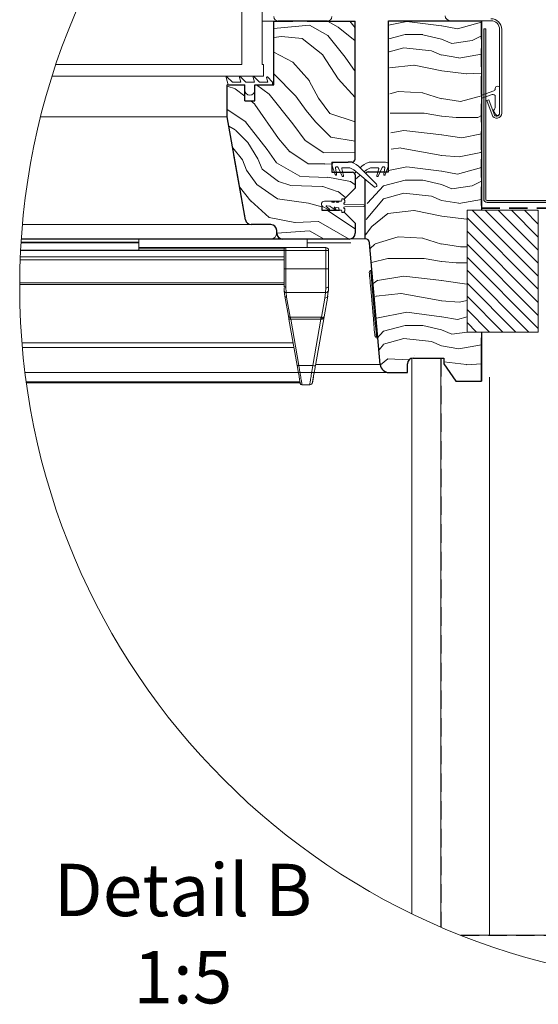
# Model space of a CAD drawing. Units: millimetres. Extents: x -23272466 to 44913, y -22484634 to 188.
# Drawn here: x -23271253 to -23270896, y -22482802 to -22482125 of the extents above; entities that cross this region are included whole.
import ezdxf

# ---------------------------------------------------------------- set-up
doc = ezdxf.new("R2010")
doc.units = ezdxf.units.MM
doc.linetypes.add('DASHED', pattern=[19.05, 12.7, -6.35])
doc.linetypes.add('SLD-SOLID', pattern=[0])
doc.layers.get('0').update_dxf_attribs({"lineweight": 20})
for name, color, linetype, lineweight in [('KEYLITE DIMENSIONS', 7, 'Continuous', 18), ('KEYLITE DRAWING TEXT', 7, 'Continuous', 18), ('KEYLITE FELT-BREATHER MEMBRANE', 151, 'DASHED', 35), ('KEYLITE FLASHING', 7, 'Continuous', 18), ('KEYLITE IN VIEW', 253, 'Continuous', 5), ('KEYLITE INSULATION', 41, 'Continuous', 18), ('KEYLITE INTERNAL FINISH', 7, 'Continuous', 18), ('KEYLITE RAFTER-TRIMMER', 7, 'Continuous', 18), ('KEYLITE ROOF WINDOW FLASHING', 7, 'Continuous', 18), ('KEYLITE ROOF WINDOW GLASS', 7, 'Continuous', 18), ('KEYLITE ROOF WINDOW HATCH', 7, 'Continuous', 13), ('KEYLITE ROOF WINDOW SEAL', 7, 'Continuous', 13), ('KEYLITE VAPOUR BARRIER', 1, 'DASHED', 30), ('KONTUR GRUBY', 7, 'Continuous', 30)]:
    doc.layers.add(name, color=color, linetype=linetype, lineweight=lineweight)
doc.layers.add('KEYLITE ROOF WINDOW FUTURETHERM FOAM', color=7, linetype='Continuous', lineweight=18, true_color=0xebec83)
doc.styles.add('Arial', font='arial.ttf')
doc.styles.get("Standard").update_dxf_attribs({"font": 'arial.ttf'})
doc.linetypes.add('BATTING', pattern='A,0.00254,-2.54,[134,ltypeshp.shx,S=2.54,R=0,X=-2.54,Y=0],-5.08,[134,ltypeshp.shx,S=2.54,R=180,X=2.54,Y=0],-2.54', length=10.16254)
doc.dimstyles.new('MLS_A3_1T5', dxfattribs={"dimtxt": 50, "dimasz": 40, "dimexe": 2, "dimexo": 50, "dimgap": 2, "dimtad": 1, "dimtoh": 1, "dimdec": 0, "dimzin": 0, "dimdsep": 46, "dimtxsty": 'Arial', "dimcen": 0.09, "dimclrd": 256, "dimclre": 256, "dimclrt": 256, "dimadec": 0, "dimazin": 0, "dimtfac": 1, "dimtdec": 0, "dimtix": 1, "dimtmove": 0, "dimatfit": 3, "dimfxl": 1, "dimtolj": 1, "dimtzin": 0, "dimarcsym": 0})

# ---------------------------------------------------------------- blocks, each defined once
blk = doc.blocks.new('*D43')
at = {"layer": 'Defpoints', "color": 0, "lineweight": 20, "ltscale": 2, "transparency": 16777216}
for p in [(-23270813.08, -22482004.81), (-23270935.16, -22482100.76), (-23270813.08, -22482179.75)]:
    blk.add_point(p, dxfattribs=at)
at = {"layer": 'KEYLITE DIMENSIONS', "lineweight": -2, "ltscale": 2, "transparency": 16777216}
for p, q in [((-23270935.16, -22482095.76), (-23270935.16, -22482002.81)), ((-23270813.08, -22482174.75), (-23270813.08, -22482002.81)), ((-23270895.16, -22482004.81), (-23270853.08, -22482004.81)), ((-23270813.08, -22482004.81), (-23270623.27, -22482004.81))]:
    blk.add_line(p, q, dxfattribs=at)
at = {"layer": 'KEYLITE DIMENSIONS', "lineweight": 20, "ltscale": 2, "transparency": 16777216}
for points in [[(-23270895.16, -22481998.15), (-23270895.16, -22482011.48), (-23270935.16, -22482004.81)], [(-23270853.08, -22481998.15), (-23270853.08, -22482011.48), (-23270813.08, -22482004.81)]]:
    blk.add_solid(points, dxfattribs=at)
at = {"layer": 'KEYLITE DIMENSIONS', "ltscale": 2, "transparency": 16777216, "insert": (-23270698.18, -22481989.05), "char_height": 25, "attachment_point": 5, "style": 'Arial'}
blk.add_mtext('\\A1;55-65mm', dxfattribs=at)
blk = doc.blocks.new('SEAL 2')
at = {"layer": 'KEYLITE ROOF WINDOW SEAL', "linetype": 'SLD-SOLID'}
for p, q in [((6582.72, 1513.33), (6582.72, 1514.11)), ((6583.22, 1514.61), (6583.72, 1514.61)), ((6583.72, 1514.61), (6583.72, 1514.06)), ((6589.72, 1513.81), (6587.29, 1513.81)), ((6576.12, 1512.63), (6582.72, 1512.73)), ((6582.72, 1511.88), (6576.12, 1511.99)), ((6582.72, 1510.51), (6582.72, 1511.28)), ((6583.72, 1510.56), (6583.72, 1510.01)), ((6584.47, 1510.81), (6583.97, 1510.81)), ((6584.72, 1511.35), (6584.72, 1511.06)), ((6586.11, 1511.81), (6584.93, 1511.6)), ((6585.82, 1511.06), (6586.27, 1511.53)), ((6587.71, 1512.03), (6586.01, 1510.83)), ((6588.94, 1512.3), (6587.85, 1512.11)), ((6587.99, 1511.08), (6589.06, 1512.04)), ((6590.32, 1512.07), (6588.2, 1510.85)), ((6583.72, 1510.01), (6583.22, 1510.01))]:
    blk.add_line(p, q, dxfattribs=at)
at = {"layer": 'KEYLITE ROOF WINDOW SEAL'}
for p, q in [((6584.66, 1513.81), (6583.97, 1513.81)), ((6586.16, 1513.81), (6585.79, 1513.81))]:
    blk.add_line(p, q, dxfattribs=at)
at = {"layer": 'KEYLITE ROOF WINDOW SEAL', "linetype": 'SLD-SOLID'}
for centre, radius, start, end in [((6583.22, 1514.11), 0.5, 90, 180), ((6583.97, 1514.06), 0.25, 180, 270), ((6585.22, 1514.01), 0.6, 199.4712, 340.5288), ((6586.72, 1514.01), 0.6, 199.4712, 340.5288), ((6589.78, 1512.86), 0.954, 304.3609, 93.6835), ((6576.14, 1512.31), 0.318, 93.2632, 266.7368), ((6582.72, 1513.03), 0.3, 269.8098, 90), ((6582.72, 1511.58), 0.3, 270, 90.1902), ((6583.22, 1510.51), 0.5, 180, 270), ((6583.97, 1510.56), 0.25, 90, 180), ((6584.47, 1511.06), 0.25, 270, 360), ((6584.97, 1511.35), 0.25, 100, 180), ((6585.93, 1510.96), 0.15, 136.1001, 301.1001), ((6586.15, 1511.64), 0.167, 315.2571, 104.7055), ((6587.9, 1511.87), 0.25, 100, 140), ((6588.1, 1510.97), 0.157, 135.3745, 308.0251), ((6588.97, 1512.16), 0.152, 308.4259, 102.3096)]:
    blk.add_arc(centre, radius, start, end, dxfattribs=at)

msp = doc.modelspace()

# ---------------------------------------------------------------- hatches: boundary and pattern name
at = {"layer": 'KEYLITE FLASHING'}
h = msp.add_hatch(color=256, dxfattribs=at)
edge = h.paths.add_edge_path()
edge.add_line((-23270932.256, -22482131.333), (-23270933.656, -22482131.333))
edge.add_line((-23270933.656, -22482131.333), (-23270933.656, -22482248.399))
edge.add_arc((-23270931.253, -22482248.405), 2.403, 179.854761, 269.92652)
edge.add_line((-23270931.256, -22482250.808), (-23270847.156, -22482250.808))
edge.add_arc((-23270847.172, -22482244.693), 6.115, 270.142718, 360)
edge.add_line((-23270841.056, -22482244.693), (-23270841.056, -22482215.975))
edge.add_arc((-23270836.35, -22482215.964), 4.706, 90.074078, 180.144216, ccw=False)
edge.add_arc((-23270836.256, -22482237.51), 26.253, 89.781716, 90.218284, ccw=False)
edge.add_arc((-23270836.168, -22482215.969), 4.712, 0, 89.855925, ccw=False)
edge.add_line((-23270831.456, -22482215.969), (-23270831.456, -22482244.685))
edge.add_arc((-23270825.348, -22482244.7), 6.108, 179.855345, 269.926171)
edge.add_line((-23270825.356, -22482250.808), (-23270806.156, -22482250.808))
edge.add_arc((-23270806.172, -22482244.693), 6.115, 270.142718, 360)
edge.add_line((-23270800.056, -22482244.693), (-23270800.056, -22482244.082))
edge.add_arc((-23270795.35, -22482244.07), 4.706, 90.074078, 180.144216, ccw=False)
edge.add_line((-23270795.356, -22482239.364), (-23270795.156, -22482239.364))
edge.add_arc((-23270795.168, -22482244.076), 4.712, 0, 89.856816, ccw=False)
edge.add_line((-23270790.456, -22482244.076), (-23270790.456, -22482244.685))
edge.add_arc((-23270784.348, -22482244.7), 6.108, 179.856127, 269.925949)
edge.add_line((-23270784.356, -22482250.808), (-23270681.582, -22482250.808))
edge.add_arc((-23270681.588, -22482248.402), 2.406, 270.146806, 362.070872)
edge.add_line((-23270679.183, -22482248.315), (-23270679.893, -22482227.921))
edge.add_line((-23270679.893, -22482227.921), (-23270681.292, -22482227.97))
edge.add_line((-23270681.292, -22482227.97), (-23270680.582, -22482248.364))
edge.add_arc((-23270681.583, -22482248.401), 1.002, -89.91714, 2.13524, ccw=False)
edge.add_line((-23270681.582, -22482249.403), (-23270784.356, -22482249.403))
edge.add_arc((-23270784.345, -22482244.691), 4.712, 180, 269.857543, ccw=False)
edge.add_line((-23270789.056, -22482244.691), (-23270789.056, -22482244.082))
edge.add_arc((-23270795.164, -22482244.067), 6.108, 359.856128, 449.925388)
edge.add_line((-23270795.156, -22482237.959), (-23270795.356, -22482237.959))
edge.add_arc((-23270795.341, -22482244.074), 6.115, 90.143965, 180)
edge.add_line((-23270801.456, -22482244.074), (-23270801.456, -22482244.685))
edge.add_arc((-23270806.162, -22482244.696), 4.706, -89.925921, 0.144578, ccw=False)
edge.add_line((-23270806.156, -22482249.403), (-23270825.356, -22482249.403))
edge.add_arc((-23270825.345, -22482244.691), 4.712, 180, 269.857543, ccw=False)
edge.add_line((-23270830.056, -22482244.691), (-23270830.056, -22482215.975))
edge.add_arc((-23270836.164, -22482215.96), 6.108, 359.855345, 449.926171)
edge.add_line((-23270836.156, -22482209.852), (-23270836.356, -22482209.852))
edge.add_arc((-23270836.341, -22482215.967), 6.115, 90.143965, 180)
edge.add_line((-23270842.456, -22482215.967), (-23270842.456, -22482244.685))
edge.add_arc((-23270847.162, -22482244.696), 4.706, -89.925921, 0.144578, ccw=False)
edge.add_line((-23270847.156, -22482249.403), (-23270931.256, -22482249.403))
edge.add_arc((-23270931.254, -22482248.4), 1.003, 179.929263, 269.850884, ccw=False)
edge.add_line((-23270932.256, -22482248.399), (-23270932.256, -22482131.333))
at = {"layer": 'KEYLITE ROOF WINDOW FUTURETHERM FOAM'}
h = msp.add_hatch(dxfattribs=at)
h.set_pattern_fill('ANSI31', color=256, scale=2, angle=450)
h.set_pattern_definition([(135, (-23270918.102, -22482521.96), (-4.49013, -4.49013), [])])
h.paths.add_polyline_path([(-23270896.077, -22482339.867), (-23270896.077, -22482256.011), (-23270945.145, -22482256.011), (-23270945.145, -22482339.867)])

# ---------------------------------------------------------------- linework, layer by layer
at = {"color": 7, "linetype": 'SLD-SOLID'}
for p, q in [((-23271078.156, -22482125.961), (-23271086.156, -22482125.961)), ((-23271109.656, -22482169.961), (-23271110.156, -22482169.961)), ((-23271105.576, -22482217.961), (-23271105.571, -22482217.961)), ((-23271105.223, -22482219.961), (-23271105.219, -22482219.961)), ((-23271007.491, -22482343.421), (-23271006.495, -22482343.334)), ((-23270983.156, -22482357.888), (-23270983.156, -22482367.761)), ((-23270983.156, -22482373.761), (-23270983.156, -22482367.761)), ((-23270935.156, -22482373.761), (-23270946.374, -22482373.761))]:
    msp.add_line(p, q, dxfattribs=at)
at = {"color": 7, "linetype": 'Continuous', "lineweight": 15}
for p, q in [((-23270922.676, -22482131.761), (-23270922.676, -22482189.361)), ((-23270921.276, -22482131.761), (-23270921.276, -22482189.361)), ((-23270925.676, -22482172.489), (-23270925.676, -22482172.361)), ((-23270922.676, -22482172.361), (-23270922.676, -22482189.361)), ((-23270935.041, -22482177.018), (-23270926.729, -22482173.993)), ((-23270927.824, -22482176.519), (-23270935.041, -22482179.147)), ((-23270925.676, -22482184.861), (-23270925.676, -22482178.023)), ((-23270927.871, -22482190.524), (-23270931.497, -22482180.563)), ((-23270926.556, -22482190.045), (-23270930.181, -22482180.085)), ((-23270925.475, -22482190.111), (-23270926.505, -22482188.328)), ((-23271035.873, -22482231.61), (-23271038.044, -22482225.645)), ((-23271034.31, -22482226.361), (-23271035.198, -22482226.361)), ((-23271019.821, -22482225.89), (-23271007.515, -22482238.197)), ((-23271018.664, -22482227.047), (-23271017.508, -22482225.89)), ((-23271018.664, -22482227.047), (-23271017.508, -22482225.89)), ((-23271010.612, -22482222.961), (-23271010.612, -22482222.963)), ((-23271002.131, -22482226.361), (-23271003.019, -22482226.361)), ((-23271001.456, -22482231.61), (-23270999.285, -22482225.645)), ((-23270999.285, -22482225.645), (-23271000.783, -22482229.761)), ((-23271035.691, -22482226.948), (-23271034.924, -22482231.294)), ((-23271031.049, -22482232.673), (-23271033.857, -22482226.65)), ((-23271031.385, -22482227.591), (-23271030.126, -22482232.29)), ((-23271026.892, -22482226.961), (-23271030.902, -22482226.961)), ((-23271009.126, -22482239.961), (-23271023.05, -22482228.353)), ((-23271023.05, -22482228.353), (-23271009.126, -22482239.961)), ((-23271022.488, -22482230.871), (-23271021.37, -22482229.753)), ((-23271018.664, -22482232.009), (-23271022.164, -22482234.927)), ((-23271014.278, -22482228.353), (-23271015.958, -22482229.753)), ((-23271014.278, -22482228.353), (-23271015.958, -22482229.753)), ((-23271006.427, -22482226.961), (-23271010.436, -22482226.961)), ((-23271005.944, -22482227.591), (-23271007.203, -22482232.29)), ((-23271006.526, -22482229.761), (-23271005.944, -22482227.591)), ((-23271006.28, -22482232.673), (-23271003.472, -22482226.65)), ((-23271003.472, -22482226.65), (-23271004.923, -22482229.761)), ((-23271001.638, -22482226.948), (-23271002.404, -22482231.294)), ((-23271002.134, -22482229.761), (-23271001.638, -22482226.948))]:
    msp.add_line(p, q, dxfattribs=at)
for p, q in [((-23270931.497, -22482180.563), (-23270930.181, -22482180.085)), ((-23271010.437, -22482222.961), (-23271001.164, -22482222.961))]:
    msp.add_line(p, q)
at = {"color": 8, "linetype": 'SLD-SOLID'}
msp.add_line((-23271104.518, -22482223.961), (-23271104.513, -22482223.961), dxfattribs=at)
at = {"linetype": 'SLD-SOLID'}
for p, q in [((-23271038.164, -22482224.658), (-23271038.141, -22482224.658)), ((-23271038.133, -22482224.658), (-23271038.156, -22482224.658)), ((-23271026.892, -22482222.961), (-23271036.164, -22482222.961)), ((-23271036.156, -22482222.961), (-23271026.884, -22482222.961)), ((-23271015.156, -22482275.761), (-23271024.907, -22482275.761)), ((-23271010.504, -22482297.509), (-23271011.5, -22482297.596))]:
    msp.add_line(p, q, dxfattribs=at)
for points in [[(-23271008.575, -22482342.512), (-23271008.592, -22482342.318), (-23271008.651, -22482341.635), (-23271008.768, -22482340.296), (-23271008.958, -22482338.129), (-23271009.087, -22482336.656), (-23271009.231, -22482335.006), (-23271009.59, -22482330.909), (-23271010.02, -22482325.99), (-23271010.492, -22482320.596), (-23271010.964, -22482315.201), (-23271011.394, -22482310.282), (-23271011.584, -22482308.117), (-23271011.753, -22482306.185), (-23271011.897, -22482304.536), (-23271012.026, -22482303.063), (-23271012.215, -22482300.895), (-23271012.333, -22482299.556), (-23271012.392, -22482298.873), (-23271012.409, -22482298.679)], [(-23271007.491, -22482343.421), (-23271007.525, -22482343.031), (-23271007.627, -22482341.874), (-23271007.791, -22482339.989), (-23271008.014, -22482337.441), (-23271008.288, -22482334.316), (-23271008.602, -22482330.721), (-23271008.947, -22482326.779), (-23271009.311, -22482322.622), (-23271009.681, -22482318.394), (-23271010.044, -22482314.238), (-23271010.389, -22482310.295), (-23271010.704, -22482306.701), (-23271010.977, -22482303.576), (-23271011.2, -22482301.028), (-23271011.365, -22482299.143), (-23271011.466, -22482297.986), (-23271011.5, -22482297.596)]]:
    msp.add_lwpolyline(points, dxfattribs=at)
msp.add_circle((-23270773.446, -22482308.572), 479.624)
at = {"color": 7, "linetype": 'Continuous', "lineweight": 15}
for centre, radius, start, end in [((-23270924.176, -22482172.361), 1.5, 0, 180), ((-23270927.276, -22482178.023), 1.6, 0, 110), ((-23270927.276, -22482172.489), 1.6, 290, 0), ((-23270928.276, -22482184.861), 2.6, 318.496391, 0), ((-23270924.676, -22482189.361), 3.4, 200, 0), ((-23270925.206, -22482187.578), 1.5, 138.496391, 210), ((-23270924.676, -22482189.361), 2, 200, 0), ((-23270924.176, -22482189.361), 1.5, 210, 0), ((-23271036.164, -22482224.961), 2, 90, 200), ((-23271035.198, -22482226.861), 0.5, 90, 190), ((-23271034.31, -22482226.861), 0.5, 25, 90), ((-23271026.892, -22482232.961), 10, 45, 90), ((-23271010.437, -22482232.961), 10, 90, 135), ((-23271003.019, -22482226.861), 0.5, 90, 155), ((-23271002.131, -22482226.861), 0.5, 350, 90), ((-23271001.164, -22482224.961), 2, 340, 90), ((-23271035.395, -22482231.461), 0.5, 197.316756, 19.595953), ((-23271030.902, -22482227.461), 0.5, 90, 195), ((-23271030.595, -22482232.461), 0.5, 205, 20), ((-23271026.892, -22482232.961), 6, 50.183929, 90), ((-23271010.437, -22482232.961), 6, 90, 129.816071), ((-23271010.437, -22482232.961), 6, 90, 129.816071), ((-23271006.733, -22482232.461), 0.5, 160, 335), ((-23271006.427, -22482227.461), 0.5, 345, 90), ((-23271001.933, -22482231.461), 0.5, 160.404047, 342.683244), ((-23271008.36, -22482239.042), 1.196, 230.183929, 45)]:
    msp.add_arc(centre, radius, start, end, dxfattribs=at)
at = {"linetype": 'SLD-SOLID'}
msp.add_arc((-23271011.413, -22482298.592), 1, 94.998961, 185.001243, dxfattribs=at)
at = {"color": 7, "linetype": 'SLD-SOLID'}
msp.add_arc((-23271007.578, -22482342.425), 1, 184.998429, 274.999299, dxfattribs=at)
at = {"layer": 'KEYLITE FELT-BREATHER MEMBRANE'}
for p, q in [((-23270935.156, -22482125.761), (-23270935.156, -22482254.761)), ((-23270935.156, -22482254.761), (-23270567.12, -22482254.761))]:
    msp.add_line(p, q, dxfattribs=at)
at = {"layer": 'KEYLITE FLASHING', "flags": 128}
for points in [[(-23270932.256, -22482131.333), (-23270933.656, -22482131.333), (-23270933.656, -22482248.399, 0.4145804), (-23270931.256, -22482250.808), (-23270847.156, -22482250.808, 0.4134842)], [(-23270847.156, -22482249.403), (-23270931.256, -22482249.403, -0.4138129), (-23270932.256, -22482248.399), (-23270932.256, -22482131.333)]]:
    msp.add_lwpolyline(points, format="xyb", dxfattribs=at)
at = {"layer": 'KEYLITE IN VIEW'}
for p, q in [((-23271238.679, -22482191.961), (-23271110.156, -22482191.961)), ((-23271251.169, -22482265.906), (-23271094.416, -22482265.906)), ((-23271252.124, -22482278.461), (-23271171.092, -22482278.461)), ((-23271252.099, -22482278.061), (-23271171.092, -22482278.061)), ((-23271251.96, -22482275.961), (-23271072.156, -22482275.961)), ((-23271251.947, -22482275.761), (-23271080.092, -22482275.761)), ((-23271171.092, -22482275.761), (-23271171.092, -22482278.061)), ((-23271171.092, -22482278.061), (-23271171.092, -22482278.461)), ((-23271171.092, -22482278.461), (-23271171.092, -22482283.565)), ((-23271072.092, -22482275.761), (-23271080.092, -22482275.761)), ((-23271026.092, -22482275.761), (-23271072.092, -22482275.761)), ((-23271055.092, -22482275.761), (-23271055.092, -22482281.761)), ((-23271055.092, -22482278.5), (-23271025.039, -22482278.5)), ((-23271071.092, -22482283.781), (-23271252.429, -22482283.781)), ((-23271252.423, -22482283.657), (-23271071.092, -22482283.657)), ((-23271252.418, -22482283.565), (-23271171.092, -22482283.565)), ((-23271069.892, -22482281.761), (-23271171.092, -22482281.761)), ((-23271070.786, -22482282.161), (-23271171.092, -22482282.161)), ((-23271171.092, -22482283.565), (-23271171.092, -22482283.657)), ((-23271071.092, -22482283.761), (-23271071.092, -22482282.961)), ((-23271071.092, -22482296.35), (-23271071.092, -22482283.761)), ((-23271071.092, -22482283.761), (-23271069.892, -22482283.761)), ((-23271042.381, -22482281.761), (-23271069.892, -22482281.761)), ((-23271069.892, -22482283.761), (-23271069.892, -22482281.761)), ((-23271069.892, -22482296.35), (-23271069.892, -22482283.761)), ((-23271069.892, -22482283.761), (-23271042.381, -22482283.761)), ((-23271042.381, -22482283.761), (-23271042.381, -22482281.761)), ((-23271042.381, -22482296.35), (-23271042.381, -22482283.761)), ((-23271040.967, -22482283.761), (-23271042.381, -22482283.761)), ((-23271040.381, -22482283.761), (-23271040.967, -22482283.761)), ((-23271040.381, -22482283.761), (-23271040.381, -22482296.35)), ((-23271071.092, -22482290.178), (-23271252.717, -22482290.178)), ((-23271071.092, -22482288.261), (-23271252.64, -22482288.261)), ((-23271069.892, -22482296.35), (-23271071.092, -22482296.35)), ((-23271069.892, -22482309.022), (-23271069.892, -22482296.35)), ((-23271069.892, -22482296.35), (-23271042.381, -22482296.35)), ((-23271042.381, -22482296.35), (-23271042.381, -22482309.585)), ((-23271042.381, -22482296.35), (-23271040.381, -22482296.35)), ((-23271071.092, -22482307.155), (-23271253.068, -22482307.155)), ((-23271071.092, -22482306.069), (-23271253.064, -22482306.069)), ((-23271071.069, -22482308.41), (-23271071.092, -22482308.262)), ((-23271071.067, -22482308.806), (-23271071.092, -22482308.262)), ((-23271071, -22482308.553), (-23271071.069, -22482308.41)), ((-23271070.93, -22482311.858), (-23271071.036, -22482309.505)), ((-23271070.89, -22482308.684), (-23271071, -22482308.553)), ((-23271070.484, -22482315.208), (-23271070.93, -22482311.858)), ((-23271070.74, -22482308.799), (-23271070.89, -22482308.684)), ((-23271070.558, -22482308.894), (-23271070.74, -22482308.799)), ((-23271070.351, -22482308.964), (-23271070.558, -22482308.894)), ((-23271070.126, -22482309.007), (-23271070.351, -22482308.964)), ((-23271069.892, -22482309.022), (-23271070.126, -22482309.007)), ((-23271069.735, -22482312.733), (-23271069.892, -22482309.022)), ((-23271042.487, -22482312.733), (-23271069.735, -22482312.733)), ((-23271069.735, -22482312.733), (-23271069.302, -22482315.982)), ((-23271042.958, -22482316.499), (-23271042.487, -22482312.733)), ((-23271042.487, -22482312.733), (-23271042.381, -22482309.585)), ((-23271040.663, -22482311.809), (-23271041.173, -22482315.688)), ((-23271040.492, -22482311.244), (-23271040.381, -22482308.262)), ((-23271068.062, -22482328.947), (-23271070.484, -22482315.208)), ((-23271069.302, -22482315.982), (-23271066.88, -22482329.722)), ((-23271045.293, -22482329.742), (-23271042.958, -22482316.499)), ((-23271040.989, -22482315.208), (-23271043.488, -22482329.381)), ((-23271067.697, -22482331.013), (-23271067.601, -22482331.071)), ((-23271062.068, -22482362.94), (-23271067.697, -22482331.013)), ((-23271066.88, -22482329.722), (-23271045.745, -22482329.722)), ((-23271045.745, -22482331.013), (-23271066.515, -22482331.013)), ((-23271066.515, -22482331.013), (-23271060.886, -22482362.94)), ((-23271051.375, -22482362.94), (-23271045.745, -22482331.013)), ((-23271043.488, -22482329.381), (-23271049.405, -22482362.94)), ((-23271045.745, -22482329.722), (-23271045.293, -22482329.742)), ((-23271045.745, -22482331.013), (-23271045.515, -22482330.998)), ((-23271043.702, -22482329.636), (-23271043.709, -22482330.005)), ((-23271251.496, -22482347.396), (-23271064.809, -22482347.396)), ((-23271064.264, -22482350.483), (-23271251.236, -22482350.483)), ((-23271249.404, -22482367.761), (-23270998.86, -22482367.761)), ((-23271060.886, -22482362.94), (-23271051.375, -22482362.94)), ((-23271050.358, -22482367.761), (-23270998.796, -22482367.761)), ((-23271049.565, -22482363.037), (-23271049.405, -22482362.94)), ((-23271049.289, -22482362.284), (-23271004.773, -22482362.284)), ((-23271060.101, -22482374.096), (-23271248.574, -22482374.096)), ((-23271059.969, -22482374.843), (-23271248.47, -22482374.843)), ((-23271058.729, -22482376.161), (-23271053.415, -22482376.161))]:
    msp.add_line(p, q, dxfattribs=at)
for centre, radius, start, end in [((-23271080.092, -22482271.761), 4, 270, 0), ((-23271072.092, -22482271.761), 4, 180, 270), ((-23271069.892, -22482282.961), 1.2, 90.000009, 180), ((-23271042.381, -22482283.761), 2, 0, 90), ((-23271069.453, -22482314.924), 1.069, 195.387494, 278.127893), ((-23271042.706, -22482314.735), 1.782, 261.874202, 344.614652), ((-23271058.729, -22482374.961), 1.2, 190, 270), ((-23271053.415, -22482374.161), 2, 270, 350)]:
    msp.add_arc(centre, radius, start, end, dxfattribs=at)
for points, knots in [([(-23271071.092, -22482308.262), (-23271071.092, -22482306.461), (-23271071.092, -22482302.859), (-23271071.092, -22482298.519), (-23271071.092, -22482296.35)], [0, 0, 0, 0, 0.4999997, 1, 1, 1, 1]), ([(-23271040.381, -22482296.35), (-23271040.381, -22482298.541), (-23271040.381, -22482302.924), (-23271040.381, -22482306.482), (-23271040.381, -22482308.262)], [0, 0, 0, 0, 0.4999867, 1, 1, 1, 1]), ([(-23271070.93, -22482311.858), (-23271070.904, -22482311.974), (-23271070.851, -22482312.215), (-23271070.569, -22482312.511), (-23271070.178, -22482312.708), (-23271069.879, -22482312.725), (-23271069.735, -22482312.733)], [0, 0, 0, 0, 0.24095943, 0.49991666, 0.75893345, 1, 1, 1, 1]), ([(-23271040.663, -22482311.809), (-23271040.796, -22482311.99), (-23271041.064, -22482312.351), (-23271041.74, -22482312.684), (-23271042.243, -22482312.717), (-23271042.487, -22482312.733)], [0, 0, 0, 0, 0.3390821, 0.6806281, 1, 1, 1, 1]), ([(-23271042.381, -22482309.585), (-23271042.119, -22482309.565), (-23271041.595, -22482309.525), (-23271040.934, -22482309.219), (-23271040.471, -22482308.782), (-23271040.411, -22482308.435), (-23271040.381, -22482308.262)], [0, 0, 0, 0, 0.2499737, 0.4999833, 0.7499541, 1, 1, 1, 1]), ([(-23271040.492, -22482311.244), (-23271040.493, -22482311.442), (-23271040.494, -22482311.641), (-23271040.663, -22482311.809), (-23271040.663, -22482311.809)], [0, 0, 0, 0, 0.9995292, 1, 1, 1, 1]), ([(-23271066.88, -22482329.722), (-23271067.022, -22482329.718), (-23271067.307, -22482329.71), (-23271067.677, -22482329.542), (-23271067.957, -22482329.284), (-23271068.027, -22482329.059), (-23271068.062, -22482328.947)], [0, 0, 0, 0, 0.25000778, 0.50010546, 0.75025216, 1, 1, 1, 1]), ([(-23271067.602, -22482331.085), (-23271067.637, -22482330.904), (-23271067.707, -22482330.541), (-23271067.803, -22482330.036), (-23271067.89, -22482329.577), (-23271067.934, -22482329.34), (-23271067.956, -22482329.221)], [0, 0, 0, 0, 0.2478897, 0.4972757, 0.7480464, 1, 1, 1, 1]), ([(-23271067.601, -22482331.071), (-23271067.6, -22482331.072), (-23271067.565, -22482331.094), (-23271067.348, -22482331.098), (-23271066.974, -22482331.082), (-23271066.668, -22482331.036), (-23271066.515, -22482331.013)], [0, 0, 0, 0, 0.0120528, 0.341521, 0.6707776, 1, 1, 1, 1]), ([(-23271066.88, -22482329.722), (-23271066.835, -22482329.877), (-23271066.764, -22482330.124), (-23271066.635, -22482330.587), (-23271066.557, -22482330.866), (-23271066.515, -22482331.013)], [0, 0, 0, 0, 0.4452393, 0.709161, 1, 1, 1, 1]), ([(-23271045.745, -22482329.722), (-23271045.745, -22482329.803), (-23271045.745, -22482329.965), (-23271045.745, -22482330.279), (-23271045.745, -22482330.63), (-23271045.745, -22482330.885), (-23271045.745, -22482331.013)], [0, 0, 0, 0, 0.2500188, 0.5001318, 0.7499169, 1, 1, 1, 1]), ([(-23271045.515, -22482330.998), (-23271045.301, -22482330.984), (-23271044.844, -22482330.955), (-23271044.225, -22482330.636), (-23271043.704, -22482330.108), (-23271043.563, -22482329.634), (-23271043.488, -22482329.381)], [0, 0, 0, 0, 0.194951, 0.4171908, 0.689515, 1, 1, 1, 1]), ([(-23271045.293, -22482329.742), (-23271045.314, -22482329.82), (-23271045.355, -22482329.978), (-23271045.413, -22482330.284), (-23271045.469, -22482330.626), (-23271045.5, -22482330.874), (-23271045.515, -22482330.998)], [0, 0, 0, 0, 0.2479311, 0.5004063, 0.7525691, 1, 1, 1, 1]), ([(-23271043.488, -22482329.381), (-23271043.533, -22482329.465), (-23271043.618, -22482329.622), (-23271044.07, -22482329.754), (-23271044.641, -22482329.803), (-23271045.086, -22482329.762), (-23271045.293, -22482329.742)], [0, 0, 0, 0, 0.3104937, 0.5828118, 0.8050774, 1, 1, 1, 1]), ([(-23271062.068, -22482362.94), (-23271062.046, -22482362.963), (-23271062.003, -22482363.009), (-23271061.728, -22482363.028), (-23271061.342, -22482363.008), (-23271061.038, -22482362.963), (-23271060.886, -22482362.94)], [0, 0, 0, 0, 0.2496475, 0.499923, 0.7499477, 1, 1, 1, 1]), ([(-23271059.911, -22482375.17), (-23271059.938, -22482375.02), (-23271059.993, -22482374.707), (-23271060.442, -22482372.161), (-23271061.144, -22482368.175), (-23271061.752, -22482364.729), (-23271062.068, -22482362.94)], [0, 0, 0, 0, 0.2291465, 0.4790902, 0.7294414, 1, 1, 1, 1]), ([(-23271058.729, -22482376.161), (-23271058.758, -22482375.992), (-23271058.816, -22482375.647), (-23271059.264, -22482372.881), (-23271059.963, -22482368.602), (-23271060.57, -22482364.875), (-23271060.886, -22482362.94)], [0, 0, 0, 0, 0.2346961, 0.479444, 0.7296981, 1, 1, 1, 1]), ([(-23271053.415, -22482376.161), (-23271053.382, -22482375.953), (-23271053.321, -22482375.554), (-23271052.861, -22482372.576), (-23271052.212, -22482368.364), (-23271051.66, -22482364.79), (-23271051.375, -22482362.94)], [0, 0, 0, 0, 0.2607919, 0.501235, 0.7418651, 1, 1, 1, 1]), ([(-23271051.375, -22482362.94), (-23271051.12, -22482362.978), (-23271050.611, -22482363.055), (-23271049.989, -22482363.083), (-23271049.623, -22482363.073), (-23271049.567, -22482363.038), (-23271049.565, -22482363.037)], [0, 0, 0, 0, 0.3289004, 0.6577909, 0.9864546, 1, 1, 1, 1]), ([(-23271049.559, -22482363.038), (-23271049.852, -22482364.7), (-23271050.437, -22482368.017), (-23271050.871, -22482370.477), (-23271051.087, -22482371.704)], [0, 0, 0, 0, 0.5012244, 1, 1, 1, 1]), ([(-23271050.319, -22482367.363), (-23271050.515, -22482368.471), (-23271050.806, -22482370.123), (-23271051.017, -22482371.321), (-23271051.086, -22482371.715)], [0, 0, 0, 0, 0.6708225, 1, 1, 1, 1]), ([(-23271051.087, -22482371.704), (-23271051.089, -22482371.711), (-23271051.322, -22482373.023), (-23271051.595, -22482374.585), (-23271051.667, -22482374.993), (-23271051.703, -22482375.196)], [0, 0, 0, 0, 0.0024753, 0.5012443, 1, 1, 1, 1]), ([(-23271050.861, -22482371.195), (-23271051.022, -22482372.113), (-23271051.36, -22482374.025), (-23271051.416, -22482374.343), (-23271051.445, -22482374.508)], [0, 0, 0, 0, 0.4799329, 1, 1, 1, 1])]:
    msp.add_open_spline(points, degree=3, knots=knots, dxfattribs=at)
at = {"layer": 'KEYLITE INSULATION', "linetype": 'BATTING', "ltscale": 3.2}
msp.add_line((-23270929.603, -22482754.761), (-23270929.603, -22482371.013), dxfattribs=at)
at = {"layer": 'KEYLITE INTERNAL FINISH'}
msp.add_line((-23270983.156, -22482359.755), (-23270983.156, -22482679.761), dxfattribs=at)
for points in [[(-23270963.156, -22482749.083), (-23270963.156, -22482357.761)], [(-23270983.156, -22482367.761), (-23270983.156, -22482739.92)], [(-23270949.386, -22482754.761), (-23270597.507, -22482754.761)]]:
    msp.add_lwpolyline(points, dxfattribs=at)
at = {"layer": 'KEYLITE RAFTER-TRIMMER'}
for p, q in [((-23270949.62, -22482281.297), (-23270945.145, -22482281.297)), ((-23270952.575, -22482292.325), (-23270945.17, -22482292.325))]:
    msp.add_line(p, q, dxfattribs=at)
at = {"layer": 'KEYLITE ROOF WINDOW FLASHING', "linetype": 'SLD-SOLID'}
msp.add_line((-23270956.734, -22482125.761), (-23270928.676, -22482125.761), dxfattribs=at)
for centre, radius, start, end in [((-23271075.156, -22482122.961), 3, 180, 270), ((-23271041.156, -22482122.961), 3, 270, 0), ((-23270956.734, -22482122.361), 3.4, 180, 270), ((-23270928.676, -22482131.761), 7.4, 0, 90), ((-23270928.676, -22482131.761), 6, 0, 90)]:
    msp.add_arc(centre, radius, start, end, dxfattribs=at)
at = {"layer": 'KEYLITE ROOF WINDOW FUTURETHERM FOAM'}
for p, q in [((-23270945.145, -22482256.011), (-23270896.077, -22482256.011)), ((-23270945.145, -22482339.867), (-23270945.145, -22482256.011)), ((-23270896.077, -22482339.867), (-23270896.077, -22482256.011)), ((-23270945.145, -22482339.867), (-23270896.077, -22482339.867))]:
    msp.add_line(p, q, dxfattribs=at)
at = {"layer": 'KEYLITE ROOF WINDOW GLASS', "linetype": 'SLD-SOLID'}
for p, q in [((-23271100.156, -22482155.961), (-23271100.156, -22482115.961)), ((-23271086.156, -22482115.961), (-23271086.156, -22482155.961)), ((-23271228.143, -22482155.961), (-23271100.156, -22482155.961)), ((-23271085.156, -22482155.961), (-23271086.156, -22482155.961)), ((-23271085.156, -22482155.961), (-23271085.156, -22482163.961)), ((-23271085.156, -22482163.961), (-23271230.75, -22482163.961))]:
    msp.add_line(p, q, dxfattribs=at)
at = {"layer": 'KEYLITE ROOF WINDOW HATCH'}
for p, q in [((-23271078.434, -22482131.057), (-23271053.685, -22482128.936)), ((-23271053.68, -22482128.832), (-23271040.952, -22482135.903)), ((-23271041.253, -22482125.961), (-23271033.917, -22482130.208)), ((-23271033.89, -22482130.266), (-23271022.156, -22482139.62)), ((-23271025.754, -22482125.961), (-23271022.156, -22482130.588)), ((-23270999.099, -22482128.721), (-23270986.478, -22482126.317)), ((-23270986.648, -22482126.324), (-23270962.648, -22482129.324)), ((-23270962.593, -22482129.324), (-23270951.593, -22482131.324)), ((-23270951.797, -22482131.346), (-23270935.134, -22482126.717)), ((-23271078.156, -22482137.286), (-23271072.828, -22482136.62)), ((-23271072.785, -22482136.604), (-23271058.643, -22482138.018)), ((-23271058.636, -22482138.012), (-23271044.493, -22482149.326)), ((-23271041.008, -22482135.93), (-23271028.987, -22482150.779)), ((-23270998.915, -22482138.3), (-23270987.733, -22482135.319)), ((-23270987.656, -22482135.345), (-23270975.656, -22482135.345)), ((-23270975.628, -22482135.375), (-23270962.628, -22482138.375)), ((-23270955.644, -22482141.385), (-23270962.644, -22482138.385)), ((-23270935.156, -22482136.081), (-23270941.664, -22482139.335)), ((-23270998.744, -22482147.198), (-23270988.665, -22482144.318)), ((-23270988.706, -22482144.415), (-23270969.706, -22482146.415)), ((-23270941.627, -22482139.365), (-23270955.627, -22482141.365)), ((-23271078.156, -22482147.416), (-23271065, -22482154.308)), ((-23271044.433, -22482149.383), (-23271033.826, -22482165.646)), ((-23271028.947, -22482150.785), (-23271022.156, -22482160.722)), ((-23270969.644, -22482146.385), (-23270962.644, -22482149.385)), ((-23270962.71, -22482149.335), (-23270950.71, -22482151.335)), ((-23270950.668, -22482151.418), (-23270935.156, -22482148.681)), ((-23271064.962, -22482154.352), (-23271053.648, -22482167.08)), ((-23270998.532, -22482158.179), (-23270981.686, -22482156.307)), ((-23270981.528, -22482156.296), (-23270962.528, -22482160.296)), ((-23271078.156, -22482162.368), (-23271062.882, -22482177.642)), ((-23271033.826, -22482165.651), (-23271022.156, -22482178.557)), ((-23270962.532, -22482160.294), (-23270945.532, -22482162.294)), ((-23270945.759, -22482162.353), (-23270935.156, -22482161.729)), ((-23271110.156, -22482170.835), (-23271104.602, -22482172.686)), ((-23271090.036, -22482169.961), (-23271081.264, -22482176.228)), ((-23271053.718, -22482167.047), (-23271047.354, -22482179.068)), ((-23271104.632, -22482172.612), (-23271098.156, -22482177.725)), ((-23271081.245, -22482176.268), (-23271064.982, -22482196.775)), ((-23271062.899, -22482177.62), (-23271055.828, -22482187.52)), ((-23271047.291, -22482179.05), (-23271039.513, -22482189.656)), ((-23270998.188, -22482176.076), (-23270992.651, -22482174.346)), ((-23270992.55, -22482174.356), (-23270975.55, -22482175.356)), ((-23270975.68, -22482175.403), (-23270962.68, -22482179.403)), ((-23270949.733, -22482181.319), (-23270935.156, -22482177.431)), ((-23271094.057, -22482180.961), (-23271091.197, -22482183.219)), ((-23271091.137, -22482183.367), (-23271074.874, -22482206.702)), ((-23270962.619, -22482179.297), (-23270949.619, -22482181.297)), ((-23271110.156, -22482186.739), (-23271097.428, -22482195.394)), ((-23271055.771, -22482187.564), (-23271049.407, -22482195.343)), ((-23271039.574, -22482189.606), (-23271022.156, -22482195.226)), ((-23270997.933, -22482189.345), (-23270974.656, -22482189.345)), ((-23270974.709, -22482189.335), (-23270962.71, -22482191.335)), ((-23270962.575, -22482191.325), (-23270952.575, -22482192.325)), ((-23270952.656, -22482192.345), (-23270937.656, -22482192.345)), ((-23270937.686, -22482192.298), (-23270935.156, -22482190.935)), ((-23271109.025, -22482198.374), (-23271104.627, -22482200.92)), ((-23271097.521, -22482195.315), (-23271082.671, -22482214.407)), ((-23271065.022, -22482196.731), (-23271056.537, -22482208.044)), ((-23271049.447, -22482195.32), (-23271038.84, -22482205.926)), ((-23271104.601, -22482200.976), (-23271096.116, -22482209.462)), ((-23271038.83, -22482205.88), (-23271022.156, -22482208.619)), ((-23270997.673, -22482202.849), (-23270988.652, -22482201.345)), ((-23270988.573, -22482201.363), (-23270962.573, -22482204.363)), ((-23270962.686, -22482204.366), (-23270948.686, -22482206.366)), ((-23270948.659, -22482206.355), (-23270935.156, -22482203.654)), ((-23271096.118, -22482209.481), (-23271089.047, -22482220.795)), ((-23271074.923, -22482206.663), (-23271067.145, -22482215.856)), ((-23271056.523, -22482208.047), (-23271043.795, -22482216.533)), ((-23271106.412, -22482213.196), (-23271099.697, -22482221.49)), ((-23271082.654, -22482214.429), (-23271076.29, -22482223.621)), ((-23271067.129, -22482215.826), (-23271054.402, -22482224.311)), ((-23271043.865, -22482216.474), (-23271022.156, -22482216.742)), ((-23270997.457, -22482214.086), (-23270990.773, -22482213.299)), ((-23270990.521, -22482213.406), (-23270962.521, -22482218.406)), ((-23270962.643, -22482218.403), (-23270950.643, -22482219.403)), ((-23270950.659, -22482219.355), (-23270935.659, -22482216.355)), ((-23270935.656, -22482216.344), (-23270935.156, -22482215.843)), ((-23271099.658, -22482221.496), (-23271096.829, -22482228.567)), ((-23271086.223, -22482227.86), (-23271089.051, -22482220.789)), ((-23271076.392, -22482223.528), (-23271060.129, -22482232.72)), ((-23271054.392, -22482224.309), (-23271043.078, -22482224.309)), ((-23271043.032, -22482224.321), (-23271038.156, -22482224.164)), ((-23270999.156, -22482228.731), (-23270986.48, -22482226.317)), ((-23270986.648, -22482226.324), (-23270962.648, -22482229.324)), ((-23271096.84, -22482228.532), (-23271089.769, -22482238.432)), ((-23271074.898, -22482236.355), (-23271086.212, -22482227.87)), ((-23271060.133, -22482232.847), (-23271041.041, -22482233.554)), ((-23270962.594, -22482229.324), (-23270951.594, -22482231.324)), ((-23270951.796, -22482231.346), (-23270935.156, -22482226.724)), ((-23271101.691, -22482239.968), (-23271093.932, -22482249.796)), ((-23271089.795, -22482238.484), (-23271075.653, -22482248.384)), ((-23271066.418, -22482239.154), (-23271074.903, -22482236.326)), ((-23271044.548, -22482239.877), (-23271066.469, -22482239.17)), ((-23271044.498, -22482239.861), (-23271033.891, -22482243.397)), ((-23271040.906, -22482233.462), (-23271025.35, -22482236.29)), ((-23271025.402, -22482236.332), (-23271022.156, -22482238.65)), ((-23271013.653, -22482251.273), (-23271002.653, -22482239.273)), ((-23271002.732, -22482239.319), (-23270987.732, -22482235.319)), ((-23270987.656, -22482235.345), (-23270975.656, -22482235.345)), ((-23270975.629, -22482235.374), (-23270962.629, -22482238.374)), ((-23270955.644, -22482241.385), (-23270962.644, -22482238.385)), ((-23270941.627, -22482239.365), (-23270955.627, -22482241.365)), ((-23270935.156, -22482236.081), (-23270941.664, -22482239.335)), ((-23271065.003, -22482240.574), (-23271065.003, -22482240.574)), ((-23271033.922, -22482243.323), (-23271028.667, -22482247.472)), ((-23271002.665, -22482248.318), (-23270988.665, -22482244.318)), ((-23270988.706, -22482244.414), (-23270969.706, -22482246.414)), ((-23270969.644, -22482246.384), (-23270962.644, -22482249.384)), ((-23271094.046, -22482249.727), (-23271081.318, -22482261.041)), ((-23271075.535, -22482248.352), (-23271054.321, -22482251.18)), ((-23271054.355, -22482251.161), (-23271045.156, -22482253.789)), ((-23271014.513, -22482262.512), (-23271002.614, -22482248.382)), ((-23271013.982, -22482251.561), (-23271013.654, -22482251.342)), ((-23270962.709, -22482249.335), (-23270950.709, -22482251.335)), ((-23270950.668, -22482251.418), (-23270935.156, -22482248.68)), ((-23271041.084, -22482256.325), (-23271022.156, -22482268.864)), ((-23271010.673, -22482267.332), (-23270999.673, -22482258.332)), ((-23270999.685, -22482258.307), (-23270981.685, -22482256.307)), ((-23270981.53, -22482256.297), (-23270962.53, -22482260.297)), ((-23270962.533, -22482260.295), (-23270945.533, -22482262.295)), ((-23271081.265, -22482261.083), (-23271063.587, -22482264.619)), ((-23271063.516, -22482264.556), (-23271047.253, -22482263.849)), ((-23271047.351, -22482263.853), (-23271026.156, -22482275.961)), ((-23271076.155, -22482271.961), (-23271053.685, -22482270.355)), ((-23271053.68, -22482270.254), (-23271043.407, -22482275.961)), ((-23271015.019, -22482272.943), (-23271010.679, -22482267.363)), ((-23271029.616, -22482275.961), (-23271029.505, -22482276.072)), ((-23271011.817, -22482282.504), (-23271008.695, -22482279.382)), ((-23271008.308, -22482279.239), (-23270992.651, -22482274.346)), ((-23270992.551, -22482274.356), (-23270975.551, -22482275.356)), ((-23270975.68, -22482275.403), (-23270962.68, -22482279.403)), ((-23270962.619, -22482279.297), (-23270949.62, -22482281.297)), ((-23271010.988, -22482291.982), (-23270999.68, -22482289.373)), ((-23270999.656, -22482289.345), (-23270974.656, -22482289.345)), ((-23270974.709, -22482289.335), (-23270962.709, -22482291.335)), ((-23270962.575, -22482291.325), (-23270952.575, -22482292.325)), ((-23271009.726, -22482306.405), (-23271006.65, -22482304.275)), ((-23271006.652, -22482304.345), (-23270988.652, -22482301.345)), ((-23270988.574, -22482301.363), (-23270962.574, -22482304.363)), ((-23270962.686, -22482304.366), (-23270945.17, -22482306.868)), ((-23271007.772, -22482315.3), (-23270990.772, -22482313.3)), ((-23270990.522, -22482313.406), (-23270962.522, -22482318.406)), ((-23271008.891, -22482315.949), (-23271007.664, -22482315.335)), ((-23270962.643, -22482318.402), (-23270950.643, -22482319.402)), ((-23270950.659, -22482319.354), (-23270945.145, -22482318.252)), ((-23271007.482, -22482330.317), (-23270986.482, -22482326.317)), ((-23270986.648, -22482326.324), (-23270962.648, -22482329.324)), ((-23270962.594, -22482329.324), (-23270951.594, -22482331.324)), ((-23270951.794, -22482331.346), (-23270945.145, -22482329.499)), ((-23271007.203, -22482344.237), (-23271002.653, -22482339.274)), ((-23271002.731, -22482339.319), (-23270987.731, -22482335.319)), ((-23270987.656, -22482335.345), (-23270975.656, -22482335.345)), ((-23270975.629, -22482335.374), (-23270962.629, -22482338.374)), ((-23270955.644, -22482341.384), (-23270962.644, -22482338.384)), ((-23270945.145, -22482339.867), (-23270955.628, -22482341.365)), ((-23271005.73, -22482352.081), (-23271002.615, -22482348.382)), ((-23271002.665, -22482348.319), (-23270988.665, -22482344.319)), ((-23270988.705, -22482344.413), (-23270969.705, -22482346.413)), ((-23270969.644, -22482346.384), (-23270962.644, -22482349.384)), ((-23270962.709, -22482349.335), (-23270950.709, -22482351.335)), ((-23270950.668, -22482351.417), (-23270935.156, -22482348.679)), ((-23271004.81, -22482362.536), (-23270999.673, -22482358.333)), ((-23270999.685, -22482358.308), (-23270984.984, -22482358.933)), ((-23270981.531, -22482356.297), (-23270981.511, -22482356.302)), ((-23270961.161, -22482360.457), (-23270945.535, -22482362.295)), ((-23270945.757, -22482362.353), (-23270935.156, -22482361.729))]:
    msp.add_line(p, q, dxfattribs=at)
at = {"layer": 'KEYLITE ROOF WINDOW SEAL', "linetype": 'SLD-SOLID'}
for p, q in [((-23271111.021, -22482164.865), (-23271109.656, -22482169.961)), ((-23271106.617, -22482167.961), (-23271110.362, -22482164.469)), ((-23271101.721, -22482164.865), (-23271100.892, -22482167.961)), ((-23271097.317, -22482167.961), (-23271101.062, -22482164.469)), ((-23271092.36, -22482164.865), (-23271091.531, -22482167.961)), ((-23271087.956, -22482167.961), (-23271091.701, -22482164.469)), ((-23271083.06, -22482164.865), (-23271082.231, -22482167.961)), ((-23271079.156, -22482167.961), (-23271082.401, -22482164.469)), ((-23271106.617, -22482167.961), (-23271100.892, -22482167.961)), ((-23271097.317, -22482167.961), (-23271091.531, -22482167.961)), ((-23271087.956, -22482167.961), (-23271082.231, -22482167.961)), ((-23271079.156, -22482169.961), (-23271079.156, -22482167.961)), ((-23271026.884, -22482222.961), (-23271036.156, -22482222.961)), ((-23271043.356, -22482249.961), (-23271038.487, -22482249.961)), ((-23271036.224, -22482249.961), (-23271035.487, -22482249.961)), ((-23271033.224, -22482249.961), (-23271031.856, -22482249.961)), ((-23271031.356, -22482249.461), (-23271031.356, -22482248.361)), ((-23271031.356, -22482248.361), (-23271030.356, -22482248.361)), ((-23271029.356, -22482249.361), (-23271029.356, -22482250.911))]:
    msp.add_line(p, q, dxfattribs=at)
for centre, radius, start, end in [((-23271110.635, -22482164.761), 0.4, 47, 195), ((-23271101.335, -22482164.761), 0.4, 47, 195), ((-23271091.974, -22482164.761), 0.4, 47, 195), ((-23271082.674, -22482164.761), 0.4, 47, 195), ((-23271094.656, -22482173.453), 3.5, 180, 0), ((-23271043.356, -22482251.961), 2, 90, 220), ((-23271037.356, -22482249.561), 1.2, 199.471221, 340.528779), ((-23271034.356, -22482249.561), 1.2, 199.471221, 340.528779), ((-23271031.856, -22482249.461), 0.5, 270, 0), ((-23271030.356, -22482249.361), 1, 0, 90)]:
    msp.add_arc(centre, radius, start, end, dxfattribs=at)
at = {"layer": 'KEYLITE VAPOUR BARRIER'}
for points in [[(-23270963.156, -22482357.761), (-23270963.156, -22482749.083)], [(-23270949.386, -22482754.761), (-23270597.507, -22482754.761)]]:
    msp.add_lwpolyline(points, dxfattribs=at)
at = {"layer": 'KONTUR GRUBY'}
for p, q in [((-23271078.156, -22482125.961), (-23271065.156, -22482125.961)), ((-23271078.156, -22482169.961), (-23271078.156, -22482125.961)), ((-23271041.156, -22482125.961), (-23271075.156, -22482125.961)), ((-23271055.156, -22482125.961), (-23271041.156, -22482125.961)), ((-23271041.156, -22482125.961), (-23271022.156, -22482125.961)), ((-23271022.156, -22482220.961), (-23271022.156, -22482125.961)), ((-23270999.156, -22482229.761), (-23270999.156, -22482125.761)), ((-23270999.156, -22482125.761), (-23270956.734, -22482125.761)), ((-23270956.734, -22482125.761), (-23270935.156, -22482125.761)), ((-23270935.156, -22482125.761), (-23270935.156, -22482256.011)), ((-23271110.156, -22482191.961), (-23271110.156, -22482169.961)), ((-23271109.656, -22482169.961), (-23271098.156, -22482169.961)), ((-23271098.156, -22482173.453), (-23271098.156, -22482169.961)), ((-23271091.156, -22482173.453), (-23271091.156, -22482169.961)), ((-23271091.156, -22482169.961), (-23271079.156, -22482169.961)), ((-23271079.156, -22482169.961), (-23271078.156, -22482169.961)), ((-23271098.156, -22482180.961), (-23271098.156, -22482173.453)), ((-23271091.156, -22482180.961), (-23271091.156, -22482173.453)), ((-23271098.156, -22482180.961), (-23271091.156, -22482180.961)), ((-23271097.69, -22482262.656), (-23271110.156, -22482191.961)), ((-23271097.695, -22482262.656), (-23271105.576, -22482217.961)), ((-23271038.156, -22482222.961), (-23271038.156, -22482229.961)), ((-23271038.156, -22482222.961), (-23271036.156, -22482222.961)), ((-23271036.164, -22482222.961), (-23271026.892, -22482222.961)), ((-23271024.156, -22482222.961), (-23271026.884, -22482222.961)), ((-23271038.156, -22482229.961), (-23271036.464, -22482229.961)), ((-23271038.156, -22482229.961), (-23271024.156, -22482229.961)), ((-23271022.159, -22482231.852), (-23271022.156, -22482240.961)), ((-23271013.156, -22482229.761), (-23271013.159, -22482229.761)), ((-23271013.156, -22482229.761), (-23270999.156, -22482229.761)), ((-23271015.156, -22482275.761), (-23271015.156, -22482234.927)), ((-23271022.156, -22482240.961), (-23271029.756, -22482248.561)), ((-23271045.156, -22482252.802), (-23271045.156, -22482255.961)), ((-23271038.487, -22482249.961), (-23271036.224, -22482249.961)), ((-23271035.487, -22482249.961), (-23271033.224, -22482249.961)), ((-23271045.156, -22482255.961), (-23271032.856, -22482255.961)), ((-23271029.756, -22482257.361), (-23271022.156, -22482264.961)), ((-23271080.156, -22482265.961), (-23271093.751, -22482265.961)), ((-23271022.156, -22482264.961), (-23271022.156, -22482271.961)), ((-23271076.156, -22482271.961), (-23271076.156, -22482269.961)), ((-23271026.156, -22482275.961), (-23271072.156, -22482275.961)), ((-23271004.837, -22482362.284), (-23271012.167, -22482278.5)), ((-23270935.156, -22482339.867), (-23270935.156, -22482373.761)), ((-23270935.156, -22482373.761), (-23270935.156, -22482343.761)), ((-23270986.156, -22482367.761), (-23270986.156, -22482361.761)), ((-23270982.156, -22482357.761), (-23270961.161, -22482357.761)), ((-23270961.161, -22482357.761), (-23270961.161, -22482361.761)), ((-23270961.161, -22482361.761), (-23270952.759, -22482373.761)), ((-23270998.86, -22482367.761), (-23270986.156, -22482367.761)), ((-23270952.759, -22482373.761), (-23270935.156, -22482373.761))]:
    msp.add_line(p, q, dxfattribs=at)
for centre, radius, start, end in [((-23271024.156, -22482220.961), 2, 270, 0), ((-23271024.156, -22482231.961), 2, 3.135196, 90), ((-23271013.156, -22482231.761), 2, 90, 151.130381), ((-23271093.756, -22482261.961), 4, 190.001063, 269.999542), ((-23271093.751, -22482261.961), 4, 190, 270), ((-23271080.156, -22482269.961), 4, 0, 90), ((-23271072.156, -22482271.961), 4, 180, 270), ((-23271026.156, -22482271.961), 4, 270, 0), ((-23271015.156, -22482278.761), 3, 5, 90), ((-23270982.156, -22482361.761), 4, 90, 180), ((-23270998.86, -22482361.761), 6, 185, 270)]:
    msp.add_arc(centre, radius, start, end, dxfattribs=at)

# ---------------------------------------------------------------- block references
at = {"layer": 'KEYLITE IN VIEW', "xscale": -2, "yscale": 2, "zscale": 2}
msp.add_blockref('SEAL 2', (-23257863.91, -22485277.577), dxfattribs=at)

# ---------------------------------------------------------------- texts
at = {"layer": 'KEYLITE DRAWING TEXT', "insert": (-23271140.754, -22482758.284), "char_height": 36, "width": 620, "attachment_point": 5}
msp.add_mtext('Detail B\\P1:5', dxfattribs=at)

# ---------------------------------------------------------------- dimensions: what is measured, and where the dimension line sits
at = {"layer": 'KEYLITE DIMENSIONS', "ltscale": 2}
dim = msp.add_linear_dim(base=(-23270813.083, -22482004.813), p1=(-23270935.156, -22482100.761), p2=(-23270813.083, -22482179.75), angle=180, text='55-65mm', dimstyle='MLS_A3_1T5', override={"dimtxt": 25, "dimexo": 5, "dimgap": 3}, dxfattribs=at)
dim.commit()
dim.dimension.update_dxf_attribs({"geometry": '*D43', "text_midpoint": (-23270698.178, -22482004.813), "dimtype": 160})

doc.saveas('drawing.dxf')
